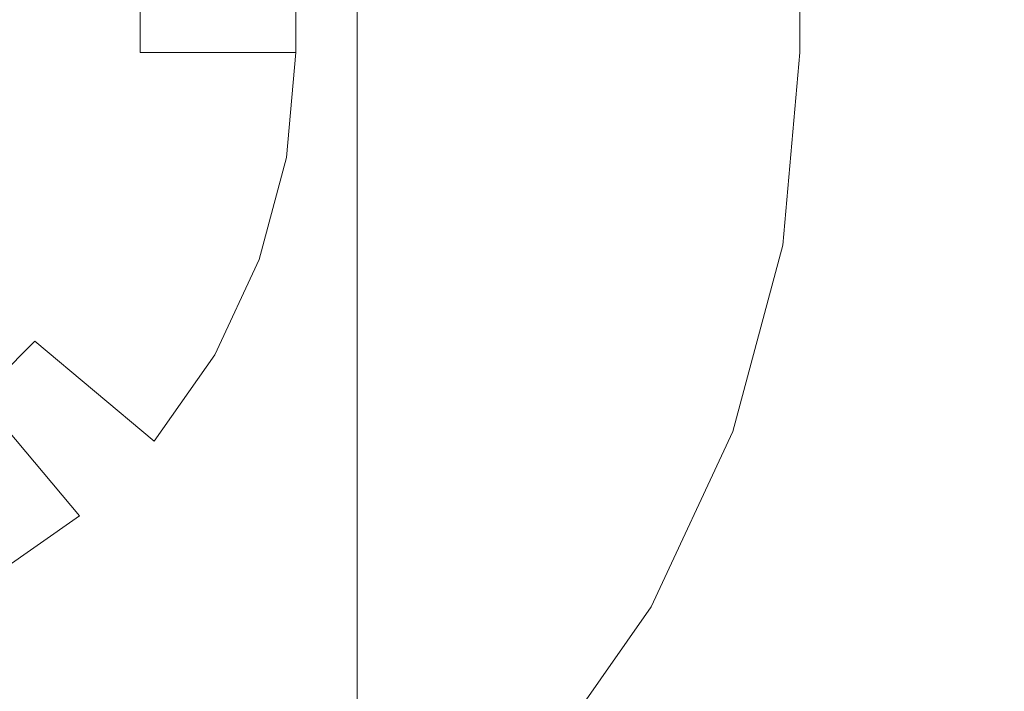
# Model space of a CAD drawing. Extents: x -132 to 131, y 0 to 498.
# Drawn here: x -33 to -28, y 190 to 193 of the extents above; entities that cross this region are included whole.
import ezdxf

# ---------------------------------------------------------------- set-up
doc = ezdxf.new("R2010")
doc.units = 0
doc.header["$LTSCALE"] = 500
doc.header["$MEASUREMENT"] = 0
doc.layers.add('COOKINGAGENT_ELEM_METALOWE', color=7, linetype='Continuous')
doc.layers.add('COOKINGAGENT_ELEM_PLASTIKOWE', color=7, linetype='Continuous')

msp = doc.modelspace()

# ---------------------------------------------------------------- linework, layer by layer
at = {"layer": 'COOKINGAGENT_ELEM_METALOWE', "lineweight": 0}
for points, invisible_edges in [([(-32.9116, 479.3211, 51.9387), (-32.9116, 59.0448, 51.9387), (-31.351, 59.0448, 53.6886), (-31.351, 479.3212, 53.6887)], 11), ([(-31.351, 479.3211, 48.0255), (-31.351, 59.0448, 48.0255), (-32.9116, 59.0448, 49.7755), (-32.9116, 479.3211, 49.7755)], 13), ([(-32.9116, 479.3211, 49.7755), (-32.9116, 59.0448, 49.7755), (-32.9116, 59.0448, 51.9387), (-32.9116, 479.3211, 51.9387)], 13), ([(-31.351, 479.3212, 53.6887), (-31.351, 59.0448, 53.6886), (-28.8258, 59.0448, 54.3571), (-28.8258, 479.3212, 54.3571)], 15), ([(-28.8258, 479.3211, 47.3571), (-28.8258, 59.0448, 47.3571), (-31.351, 59.0448, 48.0255), (-31.351, 479.3211, 48.0255)], 9), ([(-28.8258, 479.3212, 54.3571), (-28.8258, 59.0448, 54.3571), (-26.3006, 59.0448, 53.6886), (-26.3006, 479.3212, 53.6887)], 9), ([(-26.3006, 479.3211, 48.0255), (-26.3006, 59.0448, 48.0255), (-28.8258, 59.0448, 47.3571), (-28.8258, 479.3211, 47.3571)], 13), ([(-31.7095, 193.2482, 468.1502), (-32.6191, 193.2482, 469.4004), (-32.6191, 473.2583, 469.4004), (-31.7095, 473.2583, 468.1502)], 15), ([(-32.6191, 193.2482, 469.4004), (-32.6191, 193.2482, 470.9457), (-32.6191, 473.2583, 470.9457), (-32.6191, 473.2583, 469.4004)], 15), ([(-32.6191, 193.2482, 470.9457), (-31.7095, 193.2482, 472.1959), (-31.7095, 473.2583, 472.1959), (-32.6191, 473.2583, 470.9457)], 13), ([(-31.7095, 193.2482, 443.1357), (-32.6191, 193.2482, 444.3859), (-32.6191, 473.2583, 444.3859), (-31.7095, 473.2583, 443.1357)], 15), ([(-32.6191, 193.2482, 444.3859), (-32.6191, 193.2482, 445.9312), (-32.6191, 473.2583, 445.9312), (-32.6191, 473.2583, 444.3859)], 15), ([(-32.6191, 193.2482, 445.9312), (-31.7095, 193.2482, 447.1814), (-31.7095, 473.2583, 447.1814), (-32.6191, 473.2583, 445.9312)], 13), ([(-31.7095, 193.2482, 493.1426), (-32.6191, 193.2482, 494.3928), (-32.6191, 473.2583, 494.3928), (-31.7095, 473.2583, 493.1426)], 15), ([(-32.6191, 193.2482, 494.3928), (-32.6191, 193.2482, 495.9381), (-32.6191, 473.2583, 495.938), (-32.6191, 473.2583, 494.3928)], 15), ([(-32.6191, 193.2482, 495.9381), (-31.7095, 193.2482, 497.1883), (-31.7095, 473.2583, 497.1883), (-32.6191, 473.2583, 495.938)], 13), ([(-30.2379, 193.2482, 467.6727), (-31.7095, 193.2482, 468.1502), (-31.7095, 473.2583, 468.1502), (-30.2379, 473.2583, 467.6727)], 13), ([(-31.7095, 193.2482, 472.1959), (-30.2379, 193.2482, 472.6734), (-30.2379, 473.2583, 472.6734), (-31.7095, 473.2583, 472.1959)], 15), ([(-30.2379, 193.2482, 442.6582), (-31.7095, 193.2482, 443.1357), (-31.7095, 473.2583, 443.1357), (-30.2379, 473.2583, 442.6582)], 13), ([(-31.7095, 193.2482, 447.1814), (-30.2379, 193.2482, 447.6589), (-30.2379, 473.2583, 447.6589), (-31.7095, 473.2583, 447.1814)], 15), ([(-30.2379, 193.2482, 492.6651), (-31.7095, 193.2482, 493.1426), (-31.7095, 473.2583, 493.1426), (-30.2379, 473.2583, 492.6651)], 13), ([(-31.7095, 193.2482, 497.1883), (-30.2379, 193.2482, 497.6658), (-30.2379, 473.2583, 497.6658), (-31.7095, 473.2583, 497.1883)], 15), ([(-28.7662, 193.2482, 468.1502), (-30.2379, 193.2482, 467.6727), (-30.2379, 473.2583, 467.6727), (-28.7662, 473.2583, 468.1502)], 15), ([(-30.2379, 193.2482, 497.6658), (-28.7662, 193.2482, 497.1883), (-28.7662, 473.2583, 497.1883), (-30.2379, 473.2583, 497.6658)], 13), ([(-28.7662, 193.2482, 443.1357), (-30.2379, 193.2482, 442.6582), (-30.2379, 473.2583, 442.6582), (-28.7662, 473.2583, 443.1357)], 15), ([(-28.7662, 193.2482, 493.1426), (-30.2379, 193.2482, 492.6651), (-30.2379, 473.2583, 492.6651), (-28.7662, 473.2583, 493.1426)], 15), ([(-30.2379, 193.2482, 447.6589), (-28.7662, 193.2482, 447.1814), (-28.7662, 473.2583, 447.1814), (-30.2379, 473.2583, 447.6589)], 15), ([(-30.2379, 193.2482, 472.6734), (-28.7662, 193.2482, 472.1959), (-28.7662, 473.2583, 472.1959), (-30.2379, 473.2583, 472.6734)], 15), ([(-28.7662, 193.2482, 472.1959), (-27.8566, 193.2482, 470.9457), (-27.8566, 473.2583, 470.9457), (-28.7662, 473.2583, 472.1959)], 7), ([(-27.8566, 193.2482, 469.4004), (-28.7662, 193.2482, 468.1502), (-28.7662, 473.2583, 468.1502), (-27.8566, 473.2583, 469.4004)], 13), ([(-28.7662, 193.2482, 447.1814), (-27.8566, 193.2482, 445.9312), (-27.8566, 473.2583, 445.9312), (-28.7662, 473.2583, 447.1814)], 7), ([(-27.8566, 193.2482, 444.3859), (-28.7662, 193.2482, 443.1357), (-28.7662, 473.2583, 443.1357), (-27.8566, 473.2583, 444.3859)], 13), ([(-28.7662, 193.2482, 497.1883), (-27.8566, 193.2482, 495.9381), (-27.8566, 473.2583, 495.938), (-28.7662, 473.2583, 497.1883)], 15), ([(-27.8566, 193.2482, 494.3928), (-28.7662, 193.2482, 493.1426), (-28.7662, 473.2583, 493.1426), (-27.8566, 473.2583, 494.3928)], 13), ([(-27.8566, 193.2482, 470.9457), (-27.8566, 193.2482, 469.4004), (-27.8566, 473.2583, 469.4004), (-27.8566, 473.2583, 470.9457)], 15), ([(-27.8566, 193.2482, 445.9312), (-27.8566, 193.2482, 444.3859), (-27.8566, 473.2583, 444.3859), (-27.8566, 473.2583, 445.9312)], 15), ([(-27.8566, 193.2482, 495.9381), (-27.8566, 193.2482, 494.3928), (-27.8566, 473.2583, 494.3928), (-27.8566, 473.2583, 495.938)], 15), ([(-31.7095, 193.2482, 468.1502), (-31.7633, 192.6351, 468.1502), (-32.659, 192.7928, 469.4004), (-32.6191, 193.2482, 469.4004)], 14), ([(-32.6191, 193.2482, 470.9457), (-32.659, 192.7928, 470.9457), (-31.7633, 192.6351, 472.1959), (-31.7095, 193.2482, 472.1959)], 15), ([(-32.6191, 193.2482, 469.4004), (-32.659, 192.7928, 469.4004), (-32.659, 192.7928, 470.9457), (-32.6191, 193.2482, 470.9457)], 15), ([(-31.7095, 193.2482, 443.1357), (-31.7633, 192.6351, 443.1357), (-32.659, 192.7928, 444.3859), (-32.6191, 193.2482, 444.3859)], 14), ([(-32.6191, 193.2482, 445.9312), (-32.659, 192.7928, 445.9312), (-31.7633, 192.6351, 447.1814), (-31.7095, 193.2482, 447.1814)], 15), ([(-32.6191, 193.2482, 444.3859), (-32.659, 192.7928, 444.3859), (-32.659, 192.7928, 445.9312), (-32.6191, 193.2482, 445.9312)], 15), ([(-31.7095, 193.2482, 493.1426), (-31.7633, 192.6351, 493.1426), (-32.659, 192.7928, 494.3928), (-32.6191, 193.2482, 494.3928)], 14), ([(-32.6191, 193.2482, 495.9381), (-32.659, 192.7928, 495.9381), (-31.7633, 192.6351, 497.1883), (-31.7095, 193.2482, 497.1883)], 15), ([(-32.6191, 193.2482, 494.3928), (-32.659, 192.7928, 494.3928), (-32.659, 192.7928, 495.9381), (-32.6191, 193.2482, 495.9381)], 15), ([(-30.2379, 193.2482, 467.6727), (-30.3139, 192.3799, 467.6727), (-31.7633, 192.6351, 468.1502), (-31.7095, 193.2482, 468.1502)], 15), ([(-31.7095, 193.2482, 472.1959), (-31.7633, 192.6351, 472.1959), (-30.3139, 192.3799, 472.6734), (-30.2379, 193.2482, 472.6734)], 14), ([(-30.2379, 193.2482, 442.6582), (-30.3139, 192.3799, 442.6582), (-31.7633, 192.6351, 443.1357), (-31.7095, 193.2482, 443.1357)], 15), ([(-31.7095, 193.2482, 447.1814), (-31.7633, 192.6351, 447.1814), (-30.3139, 192.3799, 447.6589), (-30.2379, 193.2482, 447.6589)], 14), ([(-30.2379, 193.2482, 492.6651), (-30.3139, 192.3799, 492.6651), (-31.7633, 192.6351, 493.1426), (-31.7095, 193.2482, 493.1426)], 15), ([(-31.7095, 193.2482, 497.1883), (-31.7633, 192.6351, 497.1883), (-30.3139, 192.3799, 497.6658), (-30.2379, 193.2482, 497.6658)], 14), ([(-28.7662, 193.2482, 468.1502), (-28.8646, 192.1247, 468.1502), (-30.3139, 192.3799, 467.6727), (-30.2379, 193.2482, 467.6727)], 14), ([(-30.2379, 193.2482, 472.6734), (-30.3139, 192.3799, 472.6734), (-28.8646, 192.1247, 472.1959), (-28.7662, 193.2482, 472.1959)], 11), ([(-28.7662, 193.2482, 443.1357), (-28.8646, 192.1247, 443.1357), (-30.3139, 192.3799, 442.6582), (-30.2379, 193.2482, 442.6582)], 14), ([(-30.2379, 193.2482, 447.6589), (-30.3139, 192.3799, 447.6589), (-28.8646, 192.1247, 447.1814), (-28.7662, 193.2482, 447.1814)], 11), ([(-28.7662, 193.2482, 493.1426), (-28.8646, 192.1247, 493.1426), (-30.3139, 192.3799, 492.6651), (-30.2379, 193.2482, 492.6651)], 14), ([(-30.2379, 193.2482, 497.6658), (-30.3139, 192.3799, 497.6658), (-28.8646, 192.1247, 497.1883), (-28.7662, 193.2482, 497.1883)], 11), ([(-27.8566, 193.2482, 469.4004), (-27.9689, 191.9671, 469.4004), (-28.8646, 192.1247, 468.1502), (-28.7662, 193.2482, 468.1502)], 15), ([(-28.7662, 193.2482, 472.1959), (-28.8646, 192.1247, 472.1959), (-27.9689, 191.9671, 470.9457), (-27.8566, 193.2482, 470.9457)], 15), ([(-27.8566, 193.2482, 444.3859), (-27.9689, 191.9671, 444.3859), (-28.8646, 192.1247, 443.1357), (-28.7662, 193.2482, 443.1357)], 15), ([(-28.7662, 193.2482, 447.1814), (-28.8646, 192.1247, 447.1814), (-27.9689, 191.9671, 445.9312), (-27.8566, 193.2482, 445.9312)], 15), ([(-27.8566, 193.2482, 494.3928), (-27.9689, 191.9671, 494.3928), (-28.8646, 192.1247, 493.1426), (-28.7662, 193.2482, 493.1426)], 15), ([(-28.7662, 193.2482, 497.1883), (-28.8646, 192.1247, 497.1883), (-27.9689, 191.9671, 495.9381), (-27.8566, 193.2482, 495.9381)], 15), ([(-27.8566, 193.2482, 470.9457), (-27.9689, 191.9671, 470.9457), (-27.9689, 191.9671, 469.4004), (-27.8566, 193.2482, 469.4004)], 15), ([(-27.8566, 193.2482, 445.9312), (-27.9689, 191.9671, 445.9312), (-27.9689, 191.9671, 444.3859), (-27.8566, 193.2482, 444.3859)], 15), ([(-27.8566, 193.2482, 495.9381), (-27.9689, 191.9671, 495.9381), (-27.9689, 191.9671, 494.3928), (-27.8566, 193.2482, 494.3928)], 15), ([(-31.7633, 192.6351, 468.1502), (-31.9228, 192.0406, 468.1502), (-32.7775, 192.3513, 469.4004), (-32.659, 192.7928, 469.4004)], 14), ([(-32.659, 192.7928, 469.4004), (-32.7775, 192.3513, 469.4004), (-32.7775, 192.3513, 470.9457), (-32.659, 192.7928, 470.9457)], 15), ([(-32.659, 192.7928, 470.9457), (-32.7775, 192.3513, 470.9457), (-31.9228, 192.0406, 472.1959), (-31.7633, 192.6351, 472.1959)], 11), ([(-31.7633, 192.6351, 443.1357), (-31.9228, 192.0406, 443.1357), (-32.7775, 192.3513, 444.3859), (-32.659, 192.7928, 444.3859)], 14), ([(-32.659, 192.7928, 444.3859), (-32.7775, 192.3513, 444.3859), (-32.7775, 192.3513, 445.9312), (-32.659, 192.7928, 445.9312)], 15), ([(-32.659, 192.7928, 445.9312), (-32.7775, 192.3513, 445.9312), (-31.9228, 192.0406, 447.1814), (-31.7633, 192.6351, 447.1814)], 11), ([(-31.7633, 192.6351, 493.1426), (-31.9228, 192.0406, 493.1426), (-32.7775, 192.3513, 494.3928), (-32.659, 192.7928, 494.3928)], 14), ([(-32.659, 192.7928, 494.3928), (-32.7775, 192.3513, 494.3928), (-32.7775, 192.3513, 495.9381), (-32.659, 192.7928, 495.9381)], 15), ([(-32.659, 192.7928, 495.9381), (-32.7775, 192.3513, 495.9381), (-31.9228, 192.0406, 497.1883), (-31.7633, 192.6351, 497.1883)], 11), ([(-30.3139, 192.3799, 467.6727), (-30.5398, 191.538, 467.6727), (-31.9228, 192.0406, 468.1502), (-31.7633, 192.6351, 468.1502)], 15), ([(-31.7633, 192.6351, 472.1959), (-31.9228, 192.0406, 472.1959), (-30.5398, 191.538, 472.6734), (-30.3139, 192.3799, 472.6734)], 15), ([(-30.3139, 192.3799, 442.6582), (-30.5398, 191.538, 442.6582), (-31.9228, 192.0406, 443.1357), (-31.7633, 192.6351, 443.1357)], 15), ([(-31.7633, 192.6351, 447.1814), (-31.9228, 192.0406, 447.1814), (-30.5398, 191.538, 447.6589), (-30.3139, 192.3799, 447.6589)], 15), ([(-30.3139, 192.3799, 492.6651), (-30.5398, 191.538, 492.6651), (-31.9228, 192.0406, 493.1426), (-31.7633, 192.6351, 493.1426)], 15), ([(-31.7633, 192.6351, 497.1883), (-31.9228, 192.0406, 497.1883), (-30.5398, 191.538, 497.6658), (-30.3139, 192.3799, 497.6658)], 15), ([(-32.7775, 192.3513, 469.4004), (-32.9709, 191.937, 469.4004), (-32.9709, 191.937, 470.9457), (-32.7775, 192.3513, 470.9457)], 15), ([(-32.7775, 192.3513, 470.9457), (-32.9709, 191.937, 470.9457), (-32.1832, 191.4829, 472.1959), (-31.9228, 192.0406, 472.1959)], 11), ([(-31.9228, 192.0406, 468.1502), (-32.1832, 191.4829, 468.1502), (-32.9709, 191.937, 469.4004), (-32.7775, 192.3513, 469.4004)], 15), ([(-32.7775, 192.3513, 444.3859), (-32.9709, 191.937, 444.3859), (-32.9709, 191.937, 445.9312), (-32.7775, 192.3513, 445.9312)], 15), ([(-32.7775, 192.3513, 445.9312), (-32.9709, 191.937, 445.9312), (-32.1832, 191.4829, 447.1814), (-31.9228, 192.0406, 447.1814)], 11), ([(-31.9228, 192.0406, 443.1357), (-32.1832, 191.4829, 443.1357), (-32.9709, 191.937, 444.3859), (-32.7775, 192.3513, 444.3859)], 15), ([(-32.7775, 192.3513, 494.3928), (-32.9709, 191.937, 494.3928), (-32.9709, 191.937, 495.9381), (-32.7775, 192.3513, 495.9381)], 15), ([(-32.7775, 192.3513, 495.9381), (-32.9709, 191.937, 495.9381), (-32.1832, 191.4829, 497.1883), (-31.9228, 192.0406, 497.1883)], 11), ([(-31.9228, 192.0406, 493.1426), (-32.1832, 191.4829, 493.1426), (-32.9709, 191.937, 494.3928), (-32.7775, 192.3513, 494.3928)], 15), ([(-30.3139, 192.3799, 472.6734), (-30.5398, 191.538, 472.6734), (-29.1569, 191.0354, 472.1959), (-28.8646, 192.1247, 472.1959)], 11), ([(-28.8646, 192.1247, 468.1502), (-29.1569, 191.0354, 468.1502), (-30.5398, 191.538, 467.6727), (-30.3139, 192.3799, 467.6727)], 15), ([(-30.3139, 192.3799, 447.6589), (-30.5398, 191.538, 447.6589), (-29.1569, 191.0354, 447.1814), (-28.8646, 192.1247, 447.1814)], 11), ([(-28.8646, 192.1247, 443.1357), (-29.1569, 191.0354, 443.1357), (-30.5398, 191.538, 442.6582), (-30.3139, 192.3799, 442.6582)], 15), ([(-30.3139, 192.3799, 497.6658), (-30.5398, 191.538, 497.6658), (-29.1569, 191.0354, 497.1883), (-28.8646, 192.1247, 497.1883)], 11), ([(-28.8646, 192.1247, 493.1426), (-29.1569, 191.0354, 493.1426), (-30.5398, 191.538, 492.6651), (-30.3139, 192.3799, 492.6651)], 15), ([(-27.9689, 191.9671, 469.4004), (-28.3022, 190.7249, 469.4004), (-29.1569, 191.0354, 468.1502), (-28.8646, 192.1247, 468.1502)], 11), ([(-28.8646, 192.1247, 472.1959), (-29.1569, 191.0354, 472.1959), (-28.3022, 190.7249, 470.9457), (-27.9689, 191.9671, 470.9457)], 15), ([(-27.9689, 191.9671, 444.3859), (-28.3022, 190.7249, 444.3859), (-29.1569, 191.0354, 443.1357), (-28.8646, 192.1247, 443.1357)], 11), ([(-28.8646, 192.1247, 447.1814), (-29.1569, 191.0354, 447.1814), (-28.3022, 190.7249, 445.9312), (-27.9689, 191.9671, 445.9312)], 15), ([(-27.9689, 191.9671, 494.3928), (-28.3022, 190.7249, 494.3928), (-29.1569, 191.0354, 493.1426), (-28.8646, 192.1247, 493.1426)], 11), ([(-28.8646, 192.1247, 497.1883), (-29.1569, 191.0354, 497.1883), (-28.3022, 190.7249, 495.9381), (-27.9689, 191.9671, 495.9381)], 15), ([(-30.5398, 191.538, 467.6727), (-30.9087, 190.7482, 467.6727), (-32.1832, 191.4829, 468.1502), (-31.9228, 192.0406, 468.1502)], 11), ([(-31.9228, 192.0406, 472.1959), (-32.1832, 191.4829, 472.1959), (-30.9087, 190.7482, 472.6734), (-30.5398, 191.538, 472.6734)], 15), ([(-30.5398, 191.538, 442.6582), (-30.9087, 190.7482, 442.6582), (-32.1832, 191.4829, 443.1357), (-31.9228, 192.0406, 443.1357)], 11), ([(-31.9228, 192.0406, 447.1814), (-32.1832, 191.4829, 447.1814), (-30.9087, 190.7482, 447.6589), (-30.5398, 191.538, 447.6589)], 15), ([(-30.5398, 191.538, 492.6651), (-30.9087, 190.7482, 492.6651), (-32.1832, 191.4829, 493.1426), (-31.9228, 192.0406, 493.1426)], 11), ([(-31.9228, 192.0406, 497.1883), (-32.1832, 191.4829, 497.1883), (-30.9087, 190.7482, 497.6658), (-30.5398, 191.538, 497.6658)], 15), ([(-32.9709, 191.937, 469.4004), (-33.2335, 191.5625, 469.4004), (-33.2335, 191.5625, 470.9457), (-32.9709, 191.937, 470.9457)], 15), ([(-32.9709, 191.937, 470.9457), (-33.2335, 191.5625, 470.9457), (-32.5368, 190.9788, 472.1959), (-32.1832, 191.4829, 472.1959)], 9), ([(-32.1832, 191.4829, 468.1502), (-32.5368, 190.9788, 468.1502), (-33.2335, 191.5625, 469.4004), (-32.9709, 191.937, 469.4004)], 13), ([(-32.9709, 191.937, 444.3859), (-33.2335, 191.5625, 444.3859), (-33.2335, 191.5625, 445.9312), (-32.9709, 191.937, 445.9312)], 15), ([(-32.9709, 191.937, 445.9312), (-33.2335, 191.5625, 445.9312), (-32.5368, 190.9788, 447.1814), (-32.1832, 191.4829, 447.1814)], 9), ([(-32.1832, 191.4829, 443.1357), (-32.5368, 190.9788, 443.1357), (-33.2335, 191.5625, 444.3859), (-32.9709, 191.937, 444.3859)], 13), ([(-32.9709, 191.937, 494.3928), (-33.2335, 191.5625, 494.3928), (-33.2335, 191.5625, 495.9381), (-32.9709, 191.937, 495.9381)], 15), ([(-32.9709, 191.937, 495.9381), (-33.2335, 191.5625, 495.9381), (-32.5368, 190.9788, 497.1883), (-32.1832, 191.4829, 497.1883)], 9), ([(-32.1832, 191.4829, 493.1426), (-32.5368, 190.9788, 493.1426), (-33.2335, 191.5625, 494.3928), (-32.9709, 191.937, 494.3928)], 13), ([(-27.9689, 191.9671, 470.9457), (-28.3022, 190.7249, 470.9457), (-28.3022, 190.7249, 469.4004), (-27.9689, 191.9671, 469.4004)], 15), ([(-27.9689, 191.9671, 445.9312), (-28.3022, 190.7249, 445.9312), (-28.3022, 190.7249, 444.3859), (-27.9689, 191.9671, 444.3859)], 15), ([(-27.9689, 191.9671, 495.9381), (-28.3022, 190.7249, 495.9381), (-28.3022, 190.7249, 494.3928), (-27.9689, 191.9671, 494.3928)], 15), ([(-33.2335, 191.5625, 469.4004), (-33.5572, 191.2393, 469.4004), (-33.5572, 191.2393, 470.9457), (-33.2335, 191.5625, 470.9457)], 2), ([(-33.2335, 191.5625, 470.9457), (-33.5572, 191.2393, 470.9457), (-32.9726, 190.5436, 472.1959), (-32.5368, 190.9788, 472.1959)], 13), ([(-32.5368, 190.9788, 468.1502), (-32.9726, 190.5436, 468.1502), (-33.5572, 191.2393, 469.4004), (-33.2335, 191.5625, 469.4004)], 13), ([(-33.2335, 191.5625, 444.3859), (-33.5572, 191.2393, 444.3859), (-33.5572, 191.2393, 445.9312), (-33.2335, 191.5625, 445.9312)], 2), ([(-33.2335, 191.5625, 445.9312), (-33.5572, 191.2393, 445.9312), (-32.9726, 190.5436, 447.1814), (-32.5368, 190.9788, 447.1814)], 13), ([(-32.5368, 190.9788, 443.1357), (-32.9726, 190.5436, 443.1357), (-33.5572, 191.2393, 444.3859), (-33.2335, 191.5625, 444.3859)], 13), ([(-33.2335, 191.5625, 494.3928), (-33.5572, 191.2393, 494.3928), (-33.5572, 191.2393, 495.9381), (-33.2335, 191.5625, 495.9381)], 2), ([(-33.2335, 191.5625, 495.9381), (-33.5572, 191.2393, 495.9381), (-32.9726, 190.5436, 497.1883), (-32.5368, 190.9788, 497.1883)], 13), ([(-32.5368, 190.9788, 493.1426), (-32.9726, 190.5436, 493.1426), (-33.5572, 191.2393, 494.3928), (-33.2335, 191.5625, 494.3928)], 13), ([(-30.5398, 191.538, 472.6734), (-30.9087, 190.7482, 472.6734), (-29.6342, 190.0134, 472.1959), (-29.1569, 191.0354, 472.1959)], 11), ([(-29.1569, 191.0354, 468.1502), (-29.6342, 190.0134, 468.1502), (-30.9087, 190.7482, 467.6727), (-30.5398, 191.538, 467.6727)], 15), ([(-30.5398, 191.538, 447.6589), (-30.9087, 190.7482, 447.6589), (-29.6342, 190.0134, 447.1814), (-29.1569, 191.0354, 447.1814)], 11), ([(-29.1569, 191.0354, 443.1357), (-29.6342, 190.0134, 443.1357), (-30.9087, 190.7482, 442.6582), (-30.5398, 191.538, 442.6582)], 15), ([(-30.5398, 191.538, 497.6658), (-30.9087, 190.7482, 497.6658), (-29.6342, 190.0134, 497.1883), (-29.1569, 191.0354, 497.1883)], 11), ([(-29.1569, 191.0354, 493.1426), (-29.6342, 190.0134, 493.1426), (-30.9087, 190.7482, 492.6651), (-30.5398, 191.538, 492.6651)], 15), ([(-30.9087, 190.7482, 467.6727), (-31.4094, 190.0342, 467.6727), (-32.5368, 190.9788, 468.1502), (-32.1832, 191.4829, 468.1502)], 11), ([(-32.1832, 191.4829, 472.1959), (-32.5368, 190.9788, 472.1959), (-31.4094, 190.0342, 472.6734), (-30.9087, 190.7482, 472.6734)], 15), ([(-30.9087, 190.7482, 442.6582), (-31.4094, 190.0342, 442.6582), (-32.5368, 190.9788, 443.1357), (-32.1832, 191.4829, 443.1357)], 11), ([(-32.1832, 191.4829, 447.1814), (-32.5368, 190.9788, 447.1814), (-31.4094, 190.0342, 447.6589), (-30.9087, 190.7482, 447.6589)], 15), ([(-30.9087, 190.7482, 492.6651), (-31.4094, 190.0342, 492.6651), (-32.5368, 190.9788, 493.1426), (-32.1832, 191.4829, 493.1426)], 11), ([(-32.1832, 191.4829, 497.1883), (-32.5368, 190.9788, 497.1883), (-31.4094, 190.0342, 497.6658), (-30.9087, 190.7482, 497.6658)], 15), ([(-33.5572, 191.2393, 470.9457), (-33.9322, 190.9772, 470.9457), (-33.4775, 190.1906, 472.1959), (-32.9726, 190.5436, 472.1959)], 11), ([(-32.9726, 190.5436, 468.1502), (-33.4775, 190.1906, 468.1502), (-33.9322, 190.9772, 469.4004), (-33.5572, 191.2393, 469.4004)], 15), ([(-33.5572, 191.2393, 445.9312), (-33.9322, 190.9772, 445.9312), (-33.4775, 190.1906, 447.1814), (-32.9726, 190.5436, 447.1814)], 11), ([(-32.9726, 190.5436, 443.1357), (-33.4775, 190.1906, 443.1357), (-33.9322, 190.9772, 444.3859), (-33.5572, 191.2393, 444.3859)], 15), ([(-33.5572, 191.2393, 495.9381), (-33.9322, 190.9772, 495.9381), (-33.4775, 190.1906, 497.1883), (-32.9726, 190.5436, 497.1883)], 11), ([(-32.9726, 190.5436, 493.1426), (-33.4775, 190.1906, 493.1426), (-33.9322, 190.9772, 494.3928), (-33.5572, 191.2393, 494.3928)], 15), ([(-28.3022, 190.7249, 469.4004), (-28.8466, 189.5593, 469.4004), (-29.6342, 190.0134, 468.1502), (-29.1569, 191.0354, 468.1502)], 11), ([(-29.1569, 191.0354, 472.1959), (-29.6342, 190.0134, 472.1959), (-28.8466, 189.5593, 470.9457), (-28.3022, 190.7249, 470.9457)], 15), ([(-28.3022, 190.7249, 444.3859), (-28.8466, 189.5593, 444.3859), (-29.6342, 190.0134, 443.1357), (-29.1569, 191.0354, 443.1357)], 11), ([(-29.1569, 191.0354, 447.1814), (-29.6342, 190.0134, 447.1814), (-28.8466, 189.5593, 445.9312), (-28.3022, 190.7249, 445.9312)], 15), ([(-28.3022, 190.7249, 494.3928), (-28.8466, 189.5593, 494.3928), (-29.6342, 190.0134, 493.1426), (-29.1569, 191.0354, 493.1426)], 11), ([(-29.1569, 191.0354, 497.1883), (-29.6342, 190.0134, 497.1883), (-28.8466, 189.5593, 495.9381), (-28.3022, 190.7249, 495.9381)], 15), ([(-31.4094, 190.0342, 467.6727), (-32.0266, 189.4179, 467.6727), (-32.9726, 190.5436, 468.1502), (-32.5368, 190.9788, 468.1502)], 15), ([(-32.5368, 190.9788, 472.1959), (-32.9726, 190.5436, 472.1959), (-32.0266, 189.4179, 472.6734), (-31.4094, 190.0342, 472.6734)], 15), ([(-31.4094, 190.0342, 442.6582), (-32.0266, 189.4179, 442.6582), (-32.9726, 190.5436, 443.1357), (-32.5368, 190.9788, 443.1357)], 15), ([(-32.5368, 190.9788, 447.1814), (-32.9726, 190.5436, 447.1814), (-32.0266, 189.4179, 447.6589), (-31.4094, 190.0342, 447.6589)], 15), ([(-31.4094, 190.0342, 492.6651), (-32.0266, 189.4179, 492.6651), (-32.9726, 190.5436, 493.1426), (-32.5368, 190.9788, 493.1426)], 15), ([(-32.5368, 190.9788, 497.1883), (-32.9726, 190.5436, 497.1883), (-32.0266, 189.4179, 497.6658), (-31.4094, 190.0342, 497.6658)], 15), ([(-30.9087, 190.7482, 472.6734), (-31.4094, 190.0342, 472.6734), (-30.282, 189.0896, 472.1959), (-29.6342, 190.0134, 472.1959)], 11), ([(-29.6342, 190.0134, 468.1502), (-30.282, 189.0896, 468.1502), (-31.4094, 190.0342, 467.6727), (-30.9087, 190.7482, 467.6727)], 14), ([(-30.9087, 190.7482, 447.6589), (-31.4094, 190.0342, 447.6589), (-30.282, 189.0896, 447.1814), (-29.6342, 190.0134, 447.1814)], 11), ([(-29.6342, 190.0134, 443.1357), (-30.282, 189.0896, 443.1357), (-31.4094, 190.0342, 442.6582), (-30.9087, 190.7482, 442.6582)], 14), ([(-30.9087, 190.7482, 497.6658), (-31.4094, 190.0342, 497.6658), (-30.282, 189.0896, 497.1883), (-29.6342, 190.0134, 497.1883)], 11), ([(-29.6342, 190.0134, 493.1426), (-30.282, 189.0896, 493.1426), (-31.4094, 190.0342, 492.6651), (-30.9087, 190.7482, 492.6651)], 14), ([(-28.3022, 190.7249, 470.9457), (-28.8466, 189.5593, 470.9457), (-28.8466, 189.5593, 469.4004), (-28.3022, 190.7249, 469.4004)], 15), ([(-28.3022, 190.7249, 445.9312), (-28.8466, 189.5593, 445.9312), (-28.8466, 189.5593, 444.3859), (-28.3022, 190.7249, 444.3859)], 15), ([(-28.3022, 190.7249, 495.9381), (-28.8466, 189.5593, 495.9381), (-28.8466, 189.5593, 494.3928), (-28.3022, 190.7249, 494.3928)], 15), ([(-32.0266, 189.4179, 467.6727), (-32.7416, 188.918, 467.6727), (-33.4775, 190.1906, 468.1502), (-32.9726, 190.5436, 468.1502)], 11), ([(-32.9726, 190.5436, 472.1959), (-33.4775, 190.1906, 472.1959), (-32.7416, 188.918, 472.6734), (-32.0266, 189.4179, 472.6734)], 15), ([(-32.0266, 189.4179, 442.6582), (-32.7416, 188.918, 442.6582), (-33.4775, 190.1906, 443.1357), (-32.9726, 190.5436, 443.1357)], 11), ([(-32.9726, 190.5436, 447.1814), (-33.4775, 190.1906, 447.1814), (-32.7416, 188.918, 447.6589), (-32.0266, 189.4179, 447.6589)], 15), ([(-32.0266, 189.4179, 492.6651), (-32.7416, 188.918, 492.6651), (-33.4775, 190.1906, 493.1426), (-32.9726, 190.5436, 493.1426)], 11), ([(-32.9726, 190.5436, 497.1883), (-33.4775, 190.1906, 497.1883), (-32.7416, 188.918, 497.6658), (-32.0266, 189.4179, 497.6658)], 15), ([(-32.7416, 188.918, 467.6727), (-33.5327, 188.5496, 467.6727), (-34.0361, 189.9305, 468.1502), (-33.4775, 190.1906, 468.1502)], 11), ([(-33.4775, 190.1906, 472.1959), (-34.0361, 189.9305, 472.1959), (-33.5327, 188.5496, 472.6734), (-32.7416, 188.918, 472.6734)], 15), ([(-32.7416, 188.918, 442.6582), (-33.5327, 188.5496, 442.6582), (-34.0361, 189.9305, 443.1357), (-33.4775, 190.1906, 443.1357)], 11), ([(-33.4775, 190.1906, 447.1814), (-34.0361, 189.9305, 447.1814), (-33.5327, 188.5496, 447.6589), (-32.7416, 188.918, 447.6589)], 15), ([(-32.7416, 188.918, 492.6651), (-33.5327, 188.5496, 492.6651), (-34.0361, 189.9305, 493.1426), (-33.4775, 190.1906, 493.1426)], 11), ([(-33.4775, 190.1906, 497.1883), (-34.0361, 189.9305, 497.1883), (-33.5327, 188.5496, 497.6658), (-32.7416, 188.918, 497.6658)], 15), ([(-30.282, 189.0896, 468.1502), (-31.0806, 188.2922, 468.1502), (-32.0266, 189.4179, 467.6727), (-31.4094, 190.0342, 467.6727)], 15), ([(-31.4094, 190.0342, 472.6734), (-32.0266, 189.4179, 472.6734), (-31.0806, 188.2922, 472.1959), (-30.282, 189.0896, 472.1959)], 15), ([(-30.282, 189.0896, 443.1357), (-31.0806, 188.2922, 443.1357), (-32.0266, 189.4179, 442.6582), (-31.4094, 190.0342, 442.6582)], 15), ([(-31.4094, 190.0342, 447.6589), (-32.0266, 189.4179, 447.6589), (-31.0806, 188.2922, 447.1814), (-30.282, 189.0896, 447.1814)], 15), ([(-30.282, 189.0896, 493.1426), (-31.0806, 188.2922, 493.1426), (-32.0266, 189.4179, 492.6651), (-31.4094, 190.0342, 492.6651)], 15), ([(-31.4094, 190.0342, 497.6658), (-32.0266, 189.4179, 497.6658), (-31.0806, 188.2922, 497.1883), (-30.282, 189.0896, 497.1883)], 15), ([(-29.6342, 190.0134, 472.1959), (-30.282, 189.0896, 472.1959), (-29.5853, 188.5058, 470.9457), (-28.8466, 189.5593, 470.9457)], 13), ([(-28.8466, 189.5593, 469.4004), (-29.5853, 188.5058, 469.4004), (-30.282, 189.0896, 468.1502), (-29.6342, 190.0134, 468.1502)], 13), ([(-29.6342, 190.0134, 447.1814), (-30.282, 189.0896, 447.1814), (-29.5853, 188.5058, 445.9312), (-28.8466, 189.5593, 445.9312)], 13), ([(-28.8466, 189.5593, 444.3859), (-29.5853, 188.5058, 444.3859), (-30.282, 189.0896, 443.1357), (-29.6342, 190.0134, 443.1357)], 13), ([(-29.6342, 190.0134, 497.1883), (-30.282, 189.0896, 497.1883), (-29.5853, 188.5058, 495.9381), (-28.8466, 189.5593, 495.9381)], 13), ([(-28.8466, 189.5593, 494.3928), (-29.5853, 188.5058, 494.3928), (-30.282, 189.0896, 493.1426), (-29.6342, 190.0134, 493.1426)], 13), ([(-28.8466, 189.5593, 470.9457), (-29.5853, 188.5058, 470.9457), (-29.5853, 188.5058, 469.4004), (-28.8466, 189.5593, 469.4004)], 13), ([(-28.8466, 189.5593, 445.9312), (-29.5853, 188.5058, 445.9312), (-29.5853, 188.5058, 444.3859), (-28.8466, 189.5593, 444.3859)], 13), ([(-28.8466, 189.5593, 495.9381), (-29.5853, 188.5058, 495.9381), (-29.5853, 188.5058, 494.3928), (-28.8466, 189.5593, 494.3928)], 13)]:
    msp.add_3dface(points, dxfattribs=dict(at, invisible_edges=invisible_edges))
at = {"layer": 'COOKINGAGENT_ELEM_PLASTIKOWE', "lineweight": 0}
for points, invisible_edges in [([(-32.6191, 473.2583, 419.3935), (-125.4798, 191.5625, 419.3935), (-34.7893, 475.8408, 419.3935), (-32.6191, 473.2583, 419.3935)], 15), ([(-32.659, 473.7136, 420.9388), (-125.9358, 474.1552, 420.9388), (-33.9322, 190.9772, 420.9388), (-32.659, 473.7136, 420.9388)], 15), ([(-32.659, 473.7136, 420.9388), (-33.9322, 190.9772, 420.9388), (-32.7775, 192.3513, 420.9388), (-32.659, 473.7136, 420.9388)], 15), ([(-32.659, 473.7136, 420.9388), (-32.7775, 192.3513, 420.9388), (-32.6191, 193.2482, 420.9388), (-32.659, 473.7136, 420.9388)], 15), ([(-32.659, 473.7136, 420.9388), (-32.6191, 193.2482, 420.9388), (-32.6191, 473.2583, 420.9388), (-32.659, 473.7136, 420.9388)], 15), ([(-125.4798, 191.5625, 419.3935), (-32.6191, 473.2583, 419.3935), (-34.3471, 190.784, 419.3935), (-125.4798, 191.5625, 419.3935)], 15), ([(-34.3471, 190.784, 419.3935), (-32.6191, 473.2583, 419.3935), (-32.9709, 191.937, 419.3935), (-34.3471, 190.784, 419.3935)], 15), ([(-32.9709, 191.937, 419.3935), (-32.6191, 473.2583, 419.3935), (-32.659, 192.7928, 419.3935), (-32.9709, 191.937, 419.3935)], 15), ([(-32.659, 192.7928, 419.3935), (-32.6191, 473.2583, 419.3935), (-32.6191, 193.2482, 419.3935), (-32.659, 192.7928, 419.3935)], 15), ([(-31.7095, 193.2482, 418.1433), (-32.6191, 193.2482, 419.3935), (-32.6191, 473.2583, 419.3935), (-31.7095, 473.2583, 418.1433)], 12), ([(-32.6191, 193.2482, 420.9388), (-31.7095, 193.2482, 422.1889), (-31.7095, 473.2583, 422.189), (-32.6191, 473.2583, 420.9388)], 4), ([(-30.2379, 193.2482, 417.6658), (-31.7095, 193.2482, 418.1433), (-31.7095, 473.2583, 418.1433), (-30.2379, 473.2583, 417.6658)], 13), ([(-31.7095, 193.2482, 422.1889), (-30.2379, 193.2482, 422.6665), (-30.2379, 473.2583, 422.6665), (-31.7095, 473.2583, 422.189)], 15), ([(-28.7662, 193.2482, 418.1433), (-30.2379, 193.2482, 417.6658), (-30.2379, 473.2583, 417.6658), (-28.7662, 473.2583, 418.1433)], 15), ([(-30.2379, 193.2482, 422.6665), (-28.7662, 193.2482, 422.1889), (-28.7662, 473.2583, 422.1889), (-30.2379, 473.2583, 422.6665)], 15), ([(-28.7662, 193.2482, 422.1889), (-27.8566, 193.2482, 420.9388), (-27.8566, 473.2583, 420.9388), (-28.7662, 473.2583, 422.1889)], 7), ([(-27.8566, 193.2482, 419.3935), (-28.7662, 193.2482, 418.1433), (-28.7662, 473.2583, 418.1433), (-27.8566, 473.2583, 419.3935)], 13), ([(-27.8566, 193.2482, 420.9388), (-27.8566, 193.2482, 419.3935), (-27.8566, 473.2583, 419.3935), (-27.8566, 473.2583, 420.9388)], 15), ([(-104.5715, 31.0283, 147.249), (-19.6637, 231.0283, 169.21), (-129.2702, 206.694, 141.1957), (-104.5715, 31.0283, 147.249)], 15), ([(-19.6637, 231.0283, 169.21), (-104.5715, 31.0283, 147.249), (5.0349, 55.3626, 175.2634), (-19.6637, 231.0283, 169.21)], 15), ([(-116.9208, 227.7681, 142.9469), (-7.3144, 34.2885, 170.9612), (-125.9612, 43.1955, 140.7312), (-116.9208, 227.7681, 142.9469)], 15), ([(-7.3144, 34.2885, 170.9612), (-116.9208, 227.7681, 142.9469), (1.7259, 218.8611, 173.1769), (-7.3144, 34.2885, 170.9612)], 15), ([(-101.5195, 226.7487, 54.3571), (-20.6093, 35.3079, 54.3571), (-125.1612, 58.6008, 54.3571), (-101.5195, 226.7487, 54.3571)], 15), ([(-20.6093, 35.3079, 54.3571), (-101.5195, 226.7487, 54.3571), (3.0324, 203.4558, 54.3571), (-20.6093, 35.3079, 54.3571)], 15), ([(-32.6191, 193.2482, 420.9388), (-32.7775, 192.3513, 420.9388), (-32.659, 192.7928, 420.9388), (-32.6191, 193.2482, 420.9388)], 15), ([(-31.7095, 193.2482, 418.1433), (-31.7633, 192.6351, 418.1433), (-32.659, 192.7928, 419.3935), (-32.6191, 193.2482, 419.3935)], 15), ([(-32.6191, 193.2482, 420.9388), (-32.659, 192.7928, 420.9388), (-31.7633, 192.6351, 422.1889), (-31.7095, 193.2482, 422.1889)], 15), ([(-30.2379, 193.2482, 417.6658), (-30.3139, 192.3799, 417.6658), (-31.7633, 192.6351, 418.1433), (-31.7095, 193.2482, 418.1433)], 15), ([(-31.7095, 193.2482, 422.1889), (-31.7633, 192.6351, 422.1889), (-30.3139, 192.3799, 422.6665), (-30.2379, 193.2482, 422.6665)], 15), ([(-28.7662, 193.2482, 418.1433), (-28.8646, 192.1247, 418.1433), (-30.3139, 192.3799, 417.6658), (-30.2379, 193.2482, 417.6658)], 14), ([(-30.2379, 193.2482, 422.6665), (-30.3139, 192.3799, 422.6665), (-28.8646, 192.1247, 422.1889), (-28.7662, 193.2482, 422.1889)], 11), ([(-27.8566, 193.2482, 419.3935), (-27.9689, 191.9671, 419.3935), (-28.8646, 192.1247, 418.1433), (-28.7662, 193.2482, 418.1433)], 15), ([(-28.7662, 193.2482, 422.1889), (-28.8646, 192.1247, 422.1889), (-27.9689, 191.9671, 420.9388), (-27.8566, 193.2482, 420.9388)], 15), ([(-27.8566, 193.2482, 420.9388), (-27.9689, 191.9671, 420.9388), (-27.9689, 191.9671, 419.3935), (-27.8566, 193.2482, 419.3935)], 15), ([(-32.9709, 191.937, 419.3935), (-32.659, 192.7928, 419.3935), (-32.7775, 192.3513, 419.3935), (-32.9709, 191.937, 419.3935)], 15), ([(-31.7633, 192.6351, 418.1433), (-31.9228, 192.0406, 418.1433), (-32.7775, 192.3513, 419.3935), (-32.659, 192.7928, 419.3935)], 15), ([(-32.659, 192.7928, 420.9388), (-32.7775, 192.3513, 420.9388), (-31.9228, 192.0406, 422.1889), (-31.7633, 192.6351, 422.1889)], 15), ([(-30.3139, 192.3799, 417.6658), (-30.5398, 191.538, 417.6658), (-31.9228, 192.0406, 418.1433), (-31.7633, 192.6351, 418.1433)], 15), ([(-31.7633, 192.6351, 422.1889), (-31.9228, 192.0406, 422.1889), (-30.5398, 191.538, 422.6665), (-30.3139, 192.3799, 422.6665)], 15), ([(-32.7775, 192.3513, 420.9388), (-33.9322, 190.9772, 420.9388), (-33.2335, 191.5625, 420.9388), (-32.7775, 192.3513, 420.9388)], 15), ([(-32.7775, 192.3513, 420.9388), (-33.2335, 191.5625, 420.9388), (-32.9709, 191.937, 420.9388), (-32.7775, 192.3513, 420.9388)], 15), ([(-32.7775, 192.3513, 420.9388), (-32.9709, 191.937, 420.9388), (-32.1832, 191.4829, 422.1889), (-31.9228, 192.0406, 422.1889)], 15), ([(-31.9228, 192.0406, 418.1433), (-32.1832, 191.4829, 418.1433), (-32.9709, 191.937, 419.3935), (-32.7775, 192.3513, 419.3935)], 15), ([(-30.3139, 192.3799, 422.6665), (-30.5398, 191.538, 422.6665), (-29.1569, 191.0354, 422.1889), (-28.8646, 192.1247, 422.1889)], 11), ([(-28.8646, 192.1247, 418.1433), (-29.1569, 191.0354, 418.1433), (-30.5398, 191.538, 417.6658), (-30.3139, 192.3799, 417.6658)], 15), ([(-27.9689, 191.9671, 419.3935), (-28.3022, 190.7249, 419.3935), (-29.1569, 191.0354, 418.1433), (-28.8646, 192.1247, 418.1433)], 11), ([(-28.8646, 192.1247, 422.1889), (-29.1569, 191.0354, 422.1889), (-28.3022, 190.7249, 420.9388), (-27.9689, 191.9671, 420.9388)], 15), ([(-30.5398, 191.538, 417.6658), (-30.9087, 190.7482, 417.6658), (-32.1832, 191.4829, 418.1433), (-31.9228, 192.0406, 418.1433)], 15), ([(-31.9228, 192.0406, 422.1889), (-32.1832, 191.4829, 422.1889), (-30.9087, 190.7482, 422.6665), (-30.5398, 191.538, 422.6665)], 15), ([(-34.3471, 190.784, 419.3935), (-32.9709, 191.937, 419.3935), (-33.5572, 191.2393, 419.3935), (-34.3471, 190.784, 419.3935)], 15), ([(-33.5572, 191.2393, 419.3935), (-32.9709, 191.937, 419.3935), (-33.2335, 191.5625, 419.3935), (-33.5572, 191.2393, 419.3935)], 15), ([(-32.9709, 191.937, 420.9388), (-33.2335, 191.5625, 420.9388), (-32.5368, 190.9788, 422.1889), (-32.1832, 191.4829, 422.1889)], 15), ([(-32.1832, 191.4829, 418.1433), (-32.5368, 190.9788, 418.1433), (-33.2335, 191.5625, 419.3935), (-32.9709, 191.937, 419.3935)], 15), ([(-27.9689, 191.9671, 420.9388), (-28.3022, 190.7249, 420.9388), (-28.3022, 190.7249, 419.3935), (-27.9689, 191.9671, 419.3935)], 15), ([(-33.2335, 191.5625, 420.9388), (-33.9322, 190.9772, 420.9388), (-33.5572, 191.2393, 420.9388), (-33.2335, 191.5625, 420.9388)], 15), ([(-33.2335, 191.5625, 420.9388), (-33.5572, 191.2393, 420.9388), (-32.9726, 190.5436, 422.1889), (-32.5368, 190.9788, 422.1889)], 15), ([(-32.5368, 190.9788, 418.1433), (-32.9726, 190.5436, 418.1433), (-33.5572, 191.2393, 419.3935), (-33.2335, 191.5625, 419.3935)], 15), ([(-30.5398, 191.538, 422.6665), (-30.9087, 190.7482, 422.6665), (-29.6342, 190.0134, 422.1889), (-29.1569, 191.0354, 422.1889)], 11), ([(-29.1569, 191.0354, 418.1433), (-29.6342, 190.0134, 418.1433), (-30.9087, 190.7482, 417.6658), (-30.5398, 191.538, 417.6658)], 15), ([(-30.9087, 190.7482, 417.6658), (-31.4094, 190.0342, 417.6658), (-32.5368, 190.9788, 418.1433), (-32.1832, 191.4829, 418.1433)], 15), ([(-32.1832, 191.4829, 422.1889), (-32.5368, 190.9788, 422.1889), (-31.4094, 190.0342, 422.6665), (-30.9087, 190.7482, 422.6665)], 15), ([(-33.5572, 191.2393, 420.9388), (-33.9322, 190.9772, 420.9388), (-33.4775, 190.1906, 422.1889), (-32.9726, 190.5436, 422.1889)], 15), ([(-32.9726, 190.5436, 418.1433), (-33.4775, 190.1906, 418.1433), (-33.9322, 190.9772, 419.3935), (-33.5572, 191.2393, 419.3935)], 15), ([(-28.3022, 190.7249, 419.3935), (-28.8466, 189.5593, 419.3935), (-29.6342, 190.0134, 418.1433), (-29.1569, 191.0354, 418.1433)], 11), ([(-29.1569, 191.0354, 422.1889), (-29.6342, 190.0134, 422.1889), (-28.8466, 189.5593, 420.9388), (-28.3022, 190.7249, 420.9388)], 15), ([(-31.4094, 190.0342, 417.6658), (-32.0266, 189.4179, 417.6658), (-32.9726, 190.5436, 418.1433), (-32.5368, 190.9788, 418.1433)], 15), ([(-32.5368, 190.9788, 422.1889), (-32.9726, 190.5436, 422.1889), (-32.0266, 189.4179, 422.6665), (-31.4094, 190.0342, 422.6665)], 15), ([(-30.9087, 190.7482, 422.6665), (-31.4094, 190.0342, 422.6665), (-30.282, 189.0896, 422.1889), (-29.6342, 190.0134, 422.1889)], 11), ([(-29.6342, 190.0134, 418.1433), (-30.282, 189.0896, 418.1433), (-31.4094, 190.0342, 417.6658), (-30.9087, 190.7482, 417.6658)], 14), ([(-28.3022, 190.7249, 420.9388), (-28.8466, 189.5593, 420.9388), (-28.8466, 189.5593, 419.3935), (-28.3022, 190.7249, 419.3935)], 15), ([(-32.0266, 189.4179, 417.6658), (-32.7416, 188.918, 417.6658), (-33.4775, 190.1906, 418.1433), (-32.9726, 190.5436, 418.1433)], 15), ([(-32.9726, 190.5436, 422.1889), (-33.4775, 190.1906, 422.1889), (-32.7416, 188.918, 422.6665), (-32.0266, 189.4179, 422.6665)], 15), ([(-32.7416, 188.918, 417.6658), (-33.5327, 188.5496, 417.6658), (-34.0361, 189.9305, 418.1433), (-33.4775, 190.1906, 418.1433)], 15), ([(-33.4775, 190.1906, 422.1889), (-34.0361, 189.9305, 422.1889), (-33.5327, 188.5496, 422.6665), (-32.7416, 188.918, 422.6665)], 15), ([(-30.282, 189.0896, 418.1433), (-31.0806, 188.2922, 418.1433), (-32.0266, 189.4179, 417.6658), (-31.4094, 190.0342, 417.6658)], 15), ([(-31.4094, 190.0342, 422.6665), (-32.0266, 189.4179, 422.6665), (-31.0806, 188.2922, 422.1889), (-30.282, 189.0896, 422.1889)], 15), ([(-29.6342, 190.0134, 422.1889), (-30.282, 189.0896, 422.1889), (-29.5853, 188.5058, 420.9388), (-28.8466, 189.5593, 420.9388)], 13), ([(-28.8466, 189.5593, 419.3935), (-29.5853, 188.5058, 419.3935), (-30.282, 189.0896, 418.1433), (-29.6342, 190.0134, 418.1433)], 13), ([(-28.8466, 189.5593, 420.9388), (-29.5853, 188.5058, 420.9388), (-29.5853, 188.5058, 419.3935), (-28.8466, 189.5593, 419.3935)], 13)]:
    msp.add_3dface(points, dxfattribs=dict(at, invisible_edges=invisible_edges))

doc.saveas('drawing.dxf')
